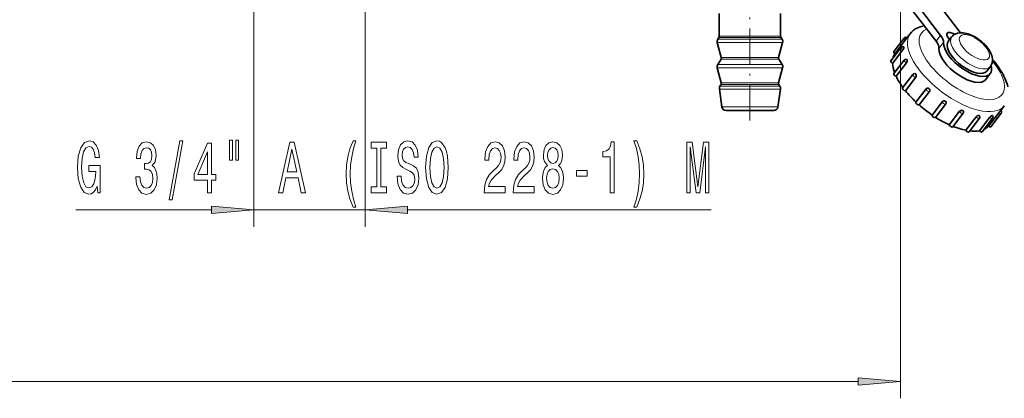
# Model space of a CAD drawing. Extents: x 0 to 420, y 0 to 297.
# Drawn here: x 222 to 280, y 104 to 127 of the extents above; entities that cross this region are included whole.
import ezdxf

# ---------------------------------------------------------------- set-up
doc = ezdxf.new("R2010")
doc.units = 0
doc.linetypes.add('DASHDOT', pattern=[18.5, 12, -3, 0.5, -3])

msp = doc.modelspace()

# ---------------------------------------------------------------- linework, layer by layer
at = {"color": 7, "lineweight": 13}
for p, q in [((273.787, 134.909), (273.787, 104.185)), ((235.621, 128.216), (235.621, 114.308)), ((242.196, 128.216), (242.196, 114.308)), ((263.318, 125.552), (263.096, 125.552)), ((266.721, 125.552), (263.318, 125.552)), ((275.893, 125.255), (276.164, 125.608)), ((263.216, 125.18), (262.979, 125.18)), ((263.241, 125.377), (263.009, 125.377)), ((263.301, 125.485), (263.077, 125.485)), ((266.837, 125.18), (263.216, 125.18)), ((266.808, 125.377), (263.241, 125.377)), ((266.74, 125.485), (263.301, 125.485)), ((276.066, 124.833), (276.336, 125.186)), ((263.241, 123.887), (263.009, 123.887)), ((263.411, 124.196), (263.202, 124.196)), ((263.424, 124.294), (263.217, 124.294)), ((266.808, 123.887), (263.241, 123.887)), ((266.615, 124.196), (263.411, 124.196)), ((266.6, 124.294), (263.424, 124.294)), ((263.216, 123.69), (262.979, 123.69)), ((266.837, 123.69), (263.216, 123.69)), ((263.411, 122.706), (263.202, 122.706)), ((263.424, 122.805), (263.217, 122.805)), ((266.615, 122.706), (263.411, 122.706)), ((266.6, 122.805), (263.424, 122.805)), ((263.325, 122.44), (263.104, 122.44)), ((263.356, 122.607), (263.14, 122.607)), ((266.712, 122.44), (263.325, 122.44)), ((266.677, 122.607), (263.356, 122.607)), ((263.456, 121.381), (263.253, 121.381)), ((266.564, 121.381), (263.456, 121.381)), ((225.116, 115.308), (233.13, 115.308)), ((235.621, 115.308), (242.196, 115.308)), ((244.686, 115.308), (262.616, 115.308)), ((83.199, 105.185), (271.297, 105.185))]:
    msp.add_line(p, q, dxfattribs=at)
at = {"color": 7, "lineweight": 35}
for p, q in [((273.725, 128.792), (276.164, 125.608)), ((275.011, 128.792), (277.331, 125.763)), ((273.454, 128.439), (275.893, 125.255)), ((263.096, 125.552), (263.096, 126.891)), ((266.721, 125.552), (266.721, 126.891)), ((274.158, 125.436), (274.365, 125.706)), ((263.217, 124.294), (262.979, 125.18)), ((263.077, 125.485), (263.009, 125.377)), ((266.6, 124.294), (266.837, 125.18)), ((266.74, 125.485), (266.808, 125.377)), ((273.398, 124.648), (274.007, 125.443)), ((273.463, 124.526), (274.072, 125.322)), ((274.072, 125.322), (274.158, 125.436)), ((276.612, 125.247), (276.815, 125.512)), ((276.619, 125.434), (276.687, 125.345)), ((273.222, 124.095), (273.832, 124.891)), ((273.324, 123.951), (273.933, 124.746)), ((273.999, 124.904), (273.999, 124.903)), ((263.202, 124.196), (263.009, 123.887)), ((266.615, 124.196), (266.808, 123.887)), ((273.402, 123.351), (274.011, 124.146)), ((273.539, 123.191), (274.148, 123.987)), ((274.178, 124.159), (274.178, 124.159)), ((263.217, 122.805), (262.979, 123.69)), ((266.6, 122.805), (266.837, 123.69)), ((273.915, 122.505), (274.524, 123.3)), ((274.69, 123.313), (274.691, 123.312)), ((279.093, 123.347), (278.822, 122.993)), ((278.894, 123.499), (279.098, 123.764)), ((263.202, 122.706), (263.14, 122.607)), ((266.615, 122.706), (266.677, 122.607)), ((274.083, 122.34), (274.692, 123.136)), ((263.253, 121.381), (263.104, 122.44)), ((266.564, 121.381), (266.712, 122.44)), ((274.699, 121.658), (275.308, 122.454)), ((274.89, 121.5), (275.499, 122.295)), ((275.474, 122.467), (275.475, 122.466)), ((275.656, 120.906), (276.265, 121.702)), ((275.858, 120.762), (276.467, 121.557)), ((276.435, 121.722), (276.436, 121.722)), ((263.673, 121.166), (263.501, 121.166)), ((266.316, 121.166), (263.673, 121.166)), ((276.677, 120.331), (277.286, 121.126)), ((276.88, 120.209), (277.489, 121.005)), ((277.457, 121.169), (277.458, 121.169)), ((278.993, 120.242), (279.602, 121.038)), ((279.13, 120.209), (279.739, 121.005)), ((279.715, 121.179), (279.707, 121.169)), ((279.707, 121.169), (279.707, 121.169)), ((279.715, 121.179), (279.922, 121.449)), ((277.648, 120.008), (278.258, 120.804)), ((277.839, 119.915), (278.449, 120.711)), ((278.416, 120.875), (278.417, 120.875)), ((278.453, 119.977), (279.062, 120.773)), ((278.621, 119.915), (279.23, 120.711)), ((279.198, 120.875), (279.198, 120.875))]:
    msp.add_line(p, q, dxfattribs=at)
at = {"color": 7, "linetype": 'DASHDOT', "lineweight": 13, "ltscale": 0.178249}
msp.add_line((264.908, 120.572), (264.908, 127.701), dxfattribs=at)
at = {"color": 7, "lineweight": 35}
for points in [[(274.757, 126.031), (274.958, 126.115), (275.19, 126.173)], [(277.02, 125.683), (277.158, 125.736), (277.311, 125.762), (277.407, 125.764)], [(273.933, 124.746), (273.972, 124.811), (273.996, 124.878), (273.999, 124.903)], [(273.991, 124.925), (273.994, 124.922), (273.998, 124.913), (273.999, 124.904)], [(274.148, 123.987), (274.178, 124.046), (274.188, 124.111), (274.179, 124.157), (274.178, 124.159)], [(279.184, 123.921), (279.218, 124.06), (279.222, 124.21), (279.206, 124.325)], [(279.786, 123.412), (279.579, 123.733), (279.314, 124.075), (279.224, 124.179)], [(274.625, 123.349), (274.673, 123.331), (274.69, 123.313)], [(274.692, 123.136), (274.717, 123.191), (274.716, 123.255), (274.692, 123.311), (274.691, 123.312)], [(275.348, 122.488), (275.386, 122.499), (275.425, 122.494), (275.474, 122.467)], [(275.499, 122.295), (275.518, 122.335), (275.52, 122.382), (275.505, 122.426), (275.477, 122.464), (275.475, 122.466)], [(276.265, 121.702), (276.299, 121.73), (276.343, 121.744), (276.381, 121.743), (276.435, 121.722)], [(276.489, 121.599), (276.492, 121.632), (276.484, 121.665), (276.465, 121.695), (276.436, 121.722)], [(277.286, 121.126), (277.32, 121.157), (277.364, 121.175), (277.402, 121.18), (277.457, 121.169)], [(277.511, 121.112), (277.493, 121.145), (277.46, 121.168), (277.458, 121.169)], [(278.258, 120.804), (278.315, 120.852), (278.385, 120.876), (278.416, 120.875)], [(279.062, 120.773), (279.114, 120.827), (279.198, 120.875)], [(279.222, 120.872), (279.217, 120.875), (279.212, 120.876), (279.198, 120.875)]]:
    msp.add_lwpolyline(points, dxfattribs=at)
at = {"color": 7, "lineweight": 13}
for points in [[(226.371, 116.71), (226.415, 116.308), (226.545, 116.308), (226.545, 117.929), (225.889, 117.929), (225.889, 117.562), (226.293, 117.562), (226.293, 117.536), (226.262, 117.138), (226.179, 116.844), (226.052, 116.658), (225.894, 116.598), (225.717, 116.675), (225.58, 116.909), (225.492, 117.294), (225.461, 117.821), (225.489, 118.344), (225.577, 118.729), (225.717, 118.962), (225.907, 119.044), (226.036, 119.001), (226.143, 118.88), (226.221, 118.677), (226.265, 118.405), (226.521, 118.405), (226.454, 118.819), (226.327, 119.131), (226.148, 119.321), (225.922, 119.39), (225.627, 119.282), (225.404, 118.966), (225.261, 118.469), (225.212, 117.808), (225.261, 117.142), (225.404, 116.645), (225.614, 116.33), (225.878, 116.226), (226.026, 116.26), (226.158, 116.347), (226.272, 116.498)], [(228.666, 117.25), (228.666, 117.22), (228.707, 116.805), (228.829, 116.494), (229.021, 116.295), (229.275, 116.222), (229.545, 116.295), (229.747, 116.485), (229.877, 116.788), (229.923, 117.177), (229.903, 117.432), (229.846, 117.639), (229.752, 117.799), (229.628, 117.916), (229.796, 118.149), (229.856, 118.521), (229.817, 118.858), (229.706, 119.113), (229.524, 119.273), (229.275, 119.33), (229.042, 119.26), (228.863, 119.07), (228.746, 118.768), (228.707, 118.366), (228.707, 118.335), (228.938, 118.335), (228.959, 118.612), (229.026, 118.811), (229.135, 118.932), (229.288, 118.975), (229.423, 118.941), (229.521, 118.85), (229.581, 118.703), (229.604, 118.504), (229.581, 118.292), (229.519, 118.149), (229.41, 118.063), (229.262, 118.037), (229.161, 118.041), (229.161, 117.7), (229.288, 117.709), (229.451, 117.67), (229.573, 117.566), (229.646, 117.397), (229.672, 117.177), (229.643, 116.926), (229.568, 116.74), (229.449, 116.624), (229.291, 116.585), (229.127, 116.628), (229.008, 116.758), (228.933, 116.965), (228.904, 117.25)], [(230.626, 115.906), (230.805, 115.906), (231.433, 119.39), (231.251, 119.39)], [(232.885, 116.308), (233.118, 116.308), (233.118, 117.051), (233.375, 117.051), (233.375, 117.397), (233.118, 117.397), (233.118, 119.243), (232.882, 119.243), (232.094, 117.432), (232.094, 117.051), (232.885, 117.051)], [(234.178, 119.416), (234.178, 118.24), (234.355, 118.24), (234.355, 119.416)], [(234.554, 119.416), (234.554, 118.24), (234.728, 118.24), (234.728, 119.416)], [(237.088, 116.308), (237.326, 116.308), (237.516, 117.19), (238.234, 117.19), (238.423, 116.308), (238.667, 116.308), (238.008, 119.312), (237.744, 119.312)], [(241.488, 115.474), (241.652, 115.474), (241.504, 115.932), (241.4, 116.412), (241.335, 116.917), (241.314, 117.428), (241.335, 117.938), (241.4, 118.439), (241.504, 118.923), (241.652, 119.381), (241.488, 119.381), (241.299, 118.906), (241.167, 118.435), (241.089, 117.942), (241.065, 117.428), (241.089, 116.909), (241.167, 116.42), (241.299, 115.949)], [(242.891, 116.671), (242.559, 116.671), (242.559, 116.308), (243.462, 116.308), (243.462, 116.671), (243.13, 116.671), (243.13, 118.945), (243.462, 118.945), (243.462, 119.308), (242.559, 119.308), (242.559, 118.945), (242.891, 118.945)], [(244.312, 117.298), (244.076, 117.298), (244.128, 116.84), (244.257, 116.502), (244.457, 116.299), (244.727, 116.226), (244.994, 116.295), (245.194, 116.485), (245.321, 116.783), (245.367, 117.177), (245.329, 117.531), (245.22, 117.76), (245.043, 117.912), (244.807, 118.024), (244.605, 118.106), (244.473, 118.201), (244.397, 118.34), (244.374, 118.556), (244.397, 118.75), (244.465, 118.897), (244.569, 118.997), (244.711, 119.031), (244.856, 118.988), (244.971, 118.871), (245.046, 118.677), (245.082, 118.413), (245.318, 118.413), (245.318, 118.422), (245.277, 118.828), (245.155, 119.131), (244.963, 119.321), (244.703, 119.386), (244.47, 119.321), (244.288, 119.139), (244.172, 118.858), (244.13, 118.495), (244.164, 118.171), (244.263, 117.951), (244.418, 117.804), (244.631, 117.691), (244.841, 117.592), (244.999, 117.497), (245.095, 117.358), (245.129, 117.134), (245.098, 116.905), (245.017, 116.732), (244.895, 116.624), (244.737, 116.589), (244.561, 116.636), (244.426, 116.775), (244.34, 117)], [(245.766, 117.808), (245.813, 117.134), (245.948, 116.636), (246.158, 116.33), (246.433, 116.226), (246.705, 116.33), (246.918, 116.636), (247.05, 117.134), (247.1, 117.808), (247.05, 118.478), (246.993, 118.75), (246.918, 118.975), (246.705, 119.282), (246.576, 119.36), (246.433, 119.39), (246.155, 119.282), (245.945, 118.979), (245.813, 118.482)], [(249.223, 116.308), (250.46, 116.308), (250.46, 116.68), (249.482, 116.68), (249.537, 116.883), (249.63, 117.051), (249.918, 117.358), (250.071, 117.488), (250.242, 117.674), (250.364, 117.89), (250.434, 118.145), (250.46, 118.435), (250.416, 118.798), (250.294, 119.083), (250.107, 119.265), (249.866, 119.33), (249.617, 119.256), (249.428, 119.053), (249.306, 118.729), (249.264, 118.301), (249.264, 118.24), (249.5, 118.24), (249.5, 118.275), (249.524, 118.569), (249.594, 118.785), (249.705, 118.923), (249.853, 118.971), (250.004, 118.928), (250.115, 118.819), (250.188, 118.651), (250.214, 118.439), (250.196, 118.24), (250.146, 118.072), (250.063, 117.925), (249.949, 117.795), (249.796, 117.657), (249.542, 117.389), (249.363, 117.103), (249.257, 116.758), (249.223, 116.321)], [(250.934, 116.308), (252.171, 116.308), (252.171, 116.68), (251.194, 116.68), (251.248, 116.883), (251.341, 117.051), (251.629, 117.358), (251.782, 117.488), (251.954, 117.674), (252.076, 117.89), (252.146, 118.145), (252.171, 118.435), (252.127, 118.798), (252.005, 119.083), (251.819, 119.265), (251.578, 119.33), (251.329, 119.256), (251.139, 119.053), (251.017, 118.729), (250.976, 118.301), (250.976, 118.24), (251.212, 118.24), (251.212, 118.275), (251.235, 118.569), (251.305, 118.785), (251.417, 118.923), (251.565, 118.971), (251.715, 118.928), (251.827, 118.819), (251.899, 118.651), (251.925, 118.439), (251.907, 118.24), (251.858, 118.072), (251.775, 117.925), (251.661, 117.795), (251.507, 117.657), (251.253, 117.389), (251.074, 117.103), (250.968, 116.758), (250.934, 116.321)], [(252.957, 117.925), (252.825, 117.804), (252.734, 117.635), (252.677, 117.423), (252.659, 117.168), (252.7, 116.783), (252.819, 116.485), (253.014, 116.295), (253.279, 116.222), (253.54, 116.295), (253.735, 116.485), (253.854, 116.783), (253.898, 117.168), (253.878, 117.423), (253.823, 117.635), (253.73, 117.804), (253.6, 117.925), (253.704, 118.028), (253.776, 118.171), (253.821, 118.344), (253.836, 118.556), (253.795, 118.863), (253.686, 119.109), (253.509, 119.269), (253.279, 119.33), (253.045, 119.269), (252.869, 119.109), (252.757, 118.863), (252.718, 118.556), (252.731, 118.344), (252.775, 118.171)], [(256.655, 116.308), (256.891, 116.308), (256.891, 119.33), (256.714, 119.33), (256.668, 119.066), (256.574, 118.889), (256.432, 118.785), (256.234, 118.75), (256.234, 118.443), (256.655, 118.443)], [(258.226, 115.474), (258.413, 115.949), (258.545, 116.42), (258.623, 116.909), (258.649, 117.428), (258.623, 117.942), (258.545, 118.435), (258.413, 118.906), (258.226, 119.381), (258.062, 119.381), (258.208, 118.923), (258.312, 118.439), (258.374, 117.938), (258.397, 117.428), (258.374, 116.917), (258.312, 116.412), (258.205, 115.932), (258.062, 115.474)], [(261.187, 116.308), (261.387, 116.308), (261.387, 119.031), (261.724, 116.308), (261.947, 116.308), (262.282, 119.031), (262.282, 116.308), (262.484, 116.308), (262.484, 119.308), (262.167, 119.308), (261.835, 116.662), (261.506, 119.308), (261.187, 119.308)], [(232.311, 117.397), (232.885, 118.742), (232.885, 117.397)], [(237.599, 117.557), (237.876, 118.88), (238.154, 117.557)], [(246.015, 117.808), (246.044, 118.331), (246.13, 118.716), (246.262, 118.949), (246.433, 119.031), (246.602, 118.949), (246.734, 118.711), (246.819, 118.327), (246.851, 117.808), (246.819, 117.285), (246.734, 116.9), (246.602, 116.667), (246.433, 116.589), (246.262, 116.667), (246.13, 116.9), (246.044, 117.281)], [(252.965, 118.521), (252.985, 118.711), (253.048, 118.858), (253.146, 118.949), (253.279, 118.984), (253.408, 118.949), (253.507, 118.858), (253.569, 118.711), (253.592, 118.521), (253.569, 118.327), (253.507, 118.175), (253.408, 118.076), (253.279, 118.046), (253.146, 118.08), (253.048, 118.175), (252.985, 118.327)], [(252.908, 117.177), (252.931, 117.406), (253.006, 117.579), (253.123, 117.691), (253.279, 117.73), (253.432, 117.691), (253.548, 117.579), (253.623, 117.406), (253.649, 117.177), (253.623, 116.93), (253.548, 116.745), (253.432, 116.624), (253.279, 116.585), (253.123, 116.624), (253.006, 116.745), (252.931, 116.93)], [(254.676, 117.298), (255.304, 117.298), (255.304, 117.639), (254.676, 117.639)], [(233.13, 115.09), (235.621, 115.308), (233.13, 115.526)], [(244.686, 115.526), (242.196, 115.308), (244.686, 115.09)], [(271.297, 104.967), (273.787, 105.185), (271.297, 105.403)]]:
    msp.add_lwpolyline(points, close=True, dxfattribs=at)
at = {"color": 7, "lineweight": 35}
for centre, radius, start, end in [((262.971, 125.552), 0.125, 327.96519, 0), ((266.846, 125.552), 0.125, 180.00001, 212.03481), ((277.299, 125.14), 0.61, 117.15207, 142.3723), ((277.121, 123.691), 2.111, 60.58758, 71.67922), ((263.221, 125.244), 0.25, 147.96519, 195.00001), ((266.596, 125.244), 0.25, 345, 32.03481), ((274.106, 125.367), 0.125, 52.65269, 142.53426), ((276.867, 123.22), 2.646, 51.55739, 60.81417), ((276.915, 123.267), 2.58, 42.2893, 51.73255), ((277.377, 123.676), 1.962, 30.75272, 42.53481), ((273.931, 124.815), 0.125, 61.35758, 142.54918), ((263.221, 123.755), 0.25, 147.96519, 195.00001), ((263.096, 124.262), 0.125, 327.96519, 15), ((266.721, 124.262), 0.125, 164.99999, 212.03481), ((266.596, 123.755), 0.25, 345, 32.03481), ((274.111, 124.07), 0.125, 72.58993, 142.5462), ((274.13, 124.142), 0.051, 19.54075, 68.85648), ((278.62, 124.129), 0.601, 322.59647, 339.74284), ((274.623, 123.224), 0.125, 89.2167, 142.54628), ((263.096, 122.772), 0.125, 327.96519, 15), ((266.721, 122.772), 0.125, 164.99999, 212.03481), ((263.352, 122.475), 0.25, 147.96519, 188), ((266.465, 122.475), 0.25, 352, 32.03481), ((275.407, 122.378), 0.125, 118.18364, 142.54341), ((276.368, 121.633), 0.125, 322.54728, 344.29648), ((263.501, 121.416), 0.25, 188, 270), ((266.316, 121.416), 0.25, 270, 352), ((277.39, 121.081), 0.125, 322.54795, 14.38669), ((283.926, 117.67), 5.481, 140.32814, 142.08102), ((279.64, 121.081), 0.125, 322.54793, 52.44766), ((278.412, 120.821), 0.054, 35.27245, 84.556), ((278.349, 120.787), 0.125, 322.54441, 31.57216), ((279.131, 120.787), 0.125, 322.54628, 43.05687)]:
    msp.add_arc(centre, radius, start, end, dxfattribs=at)
at = {"color": 7, "lineweight": 13}
for centre, major_axis, start_param, end_param in [((277.144, 123.578), (2.778, -2.128), 3.141567, 3.978754), ((277.415, 123.931), (2.382, -1.824), 2.872332, 3.978754), ((278.159, 124.903), (0.843, -0.646), 1.535293425234278, 7.818478732413843), ((274.106, 125.367), (0.0992, -0.076), 3.141656, 4.718343), ((277.956, 124.638), (1.141, -0.874), 3.141594, 6.283186), ((273.931, 124.815), (0.0992, -0.076), 3.141704, 5.067409), ((274.111, 124.07), (0.0992, -0.076), 3.141589, 5.416475), ((277.144, 123.578), (2.778, -2.128), 3.978754, 4.676886), ((277.415, 123.931), (2.382, -1.824), 3.978754, 4.676886), ((277.415, 123.931), (2.382, -1.824), 0.488096, 1.107329), ((274.623, 123.224), (0.0992, -0.076), 3.141593, 5.76554), ((277.415, 123.931), (2.382, -1.824), 4.676886, 6.771281), ((275.407, 122.378), (0.0992, -0.076), 3.141538, 6.114606), ((277.144, 123.578), (2.778, -2.128), 4.676886, 6.28316), ((276.368, 121.633), (0.0992, -0.076), 3.286363, 6.283185), ((277.39, 121.081), (0.0992, -0.076), 3.635429, 6.283249), ((279.64, 121.081), (0.0992, -0.076), 4.682627, 6.283249), ((278.349, 120.787), (0.0992, -0.076), 3.984495, 6.283116), ((279.131, 120.787), (0.0992, -0.076), 4.333561, 6.283185)]:
    msp.add_ellipse(centre, major_axis=major_axis, ratio=0.454519, start_param=start_param, end_param=end_param, dxfattribs=at)
at = {"color": 7, "lineweight": 35}
for centre, major_axis, ratio, start_param, end_param in [((276.131, 124.331), (1.755, -1.389), 0.707762, 2.833408, 3.152817), ((275.602, 125.608), (-0.695, 0.532), 0.454519, 3.426913, 4.176886), ((276.941, 125.434), (-0.397, 0.304), 0.454519, 0, 1.035293), ((276.941, 125.434), (-0.397, 0.304), 0.454519, 4.911741, 6.283185), ((278.349, 123.816), (1.418, -1.808), 0.513502, 2.490341, 2.740347), ((275.331, 125.255), (-0.695, 0.532), 0.454519, 3.426913, 4.176886), ((277.753, 124.373), (-1.34, 1.026), 0.454519, 0.28532, 3.141593), ((277.753, 124.373), (1.141, -0.874), 0.454519, 3.280623, 6.283186), ((277.753, 124.373), (1.141, -0.874), 0.454519, 3.141593, 3.280623), ((276.264, 122.428), (2.778, -2.128), 0.454519, 3.165405, 3.344866), ((273.497, 124.572), (0.0992, -0.076), 0.454519, 3.141656, 4.700485), ((273.497, 124.572), (0.0992, -0.076), 0.454519, 4.700485, 4.718343), ((277.482, 124.019), (-1.34, 1.026), 0.454519, 0.28532, 3.141593), ((276.647, 124.856), (2.537, -0.934), 0.486697, 0.29722, 0.532869), ((273.322, 124.019), (0.0992, -0.076), 0.454519, 3.141704, 5.049551), ((273.322, 124.019), (0.0992, -0.076), 0.454519, 5.049551, 5.067409), ((276.264, 122.428), (2.778, -2.128), 0.454519, 3.514471, 3.769334), ((277.753, 124.373), (-1.34, 1.026), 0.454519, 3.141593, 3.697642), ((273.501, 123.275), (0.0992, -0.076), 0.454519, 3.141589, 5.398617), ((275.642, 123.965), (4.38, -2.352), 0.480322, 0.385769, 0.664818), ((273.501, 123.275), (0.0992, -0.076), 0.454519, 5.398617, 5.416475), ((276.264, 122.428), (2.778, -2.128), 0.454519, 3.863536, 4.134821), ((274.014, 122.428), (0.0992, -0.076), 0.454519, 3.141593, 5.747682), ((274.014, 122.428), (0.0992, -0.076), 0.454519, 5.747682, 5.76554), ((276.264, 122.428), (2.778, -2.128), 0.454519, 4.212602, 4.489461), ((274.798, 121.582), (0.0992, -0.076), 0.454519, 3.141538, 6.096748), ((274.798, 121.582), (0.0992, -0.076), 0.454519, 6.096748, 6.114606), ((276.264, 122.428), (2.778, -2.128), 0.454519, 4.561668, 4.839302), ((275.759, 120.838), (0.0992, -0.076), 0.454519, 3.286363, 6.283185), ((276.264, 122.428), (2.778, -2.128), 0.454519, 4.910734, 5.188367), ((276.781, 120.285), (0.0992, -0.076), 0.454519, 3.635429, 6.283249), ((276.264, 122.428), (2.778, -2.128), 0.454519, 5.265539, 5.537433), ((277.74, 119.991), (0.0992, -0.076), 0.454519, 3.984495, 6.283116), ((276.264, 122.428), (2.778, -2.128), 0.454519, 5.629837, 5.886499), ((278.521, 119.991), (0.0992, -0.076), 0.454519, 4.333561, 6.283185), ((276.264, 122.428), (2.778, -2.128), 0.454519, 6.042895, 6.235565), ((279.03, 120.285), (0.0992, -0.076), 0.454519, 4.682627, 6.283249)]:
    msp.add_ellipse(centre, major_axis=major_axis, ratio=ratio, start_param=start_param, end_param=end_param, dxfattribs=at)
at = {"color": 7, "lineweight": 13}
for points in [[(233.13, 115.09), (235.621, 115.308), (233.13, 115.09), (233.13, 115.526)], [(244.686, 115.526), (242.196, 115.308), (244.686, 115.526), (244.686, 115.09)], [(271.297, 104.967), (273.787, 105.185), (271.297, 104.967), (271.297, 105.403)]]:
    msp.add_solid(points, dxfattribs=at)

doc.saveas('drawing.dxf')
